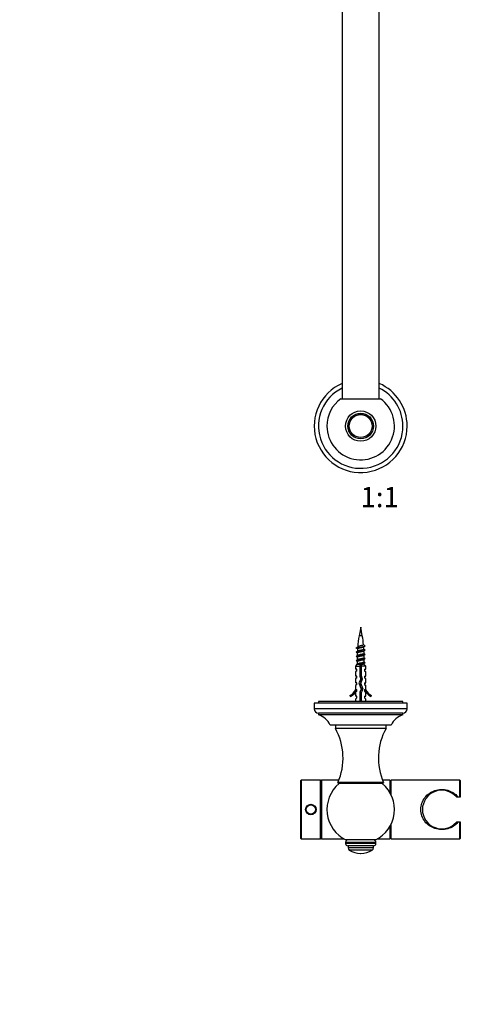
# Model space of a CAD drawing. Units: millimetres. Extents: x -155 to 1028, y 0 to 1165.
# Drawn here: x 212 to 485, y 0 to 583 of the extents above; entities that cross this region are included whole.
import ezdxf
from ezdxf import colors
from ezdxf.entities.mleader import LeaderData, LeaderLine
from ezdxf.enums import TextEntityAlignment as Align
from ezdxf.math import Vec2, Vec3

# ---------------------------------------------------------------- set-up
doc = ezdxf.new("R2010")
doc.units = ezdxf.units.MM
for name, color, linetype in [('DV1_Défaut', 7, 'Continuous'), ('DV7_Défaut', 7, 'Continuous'), ('Défaut', 7, 'Continuous')]:
    doc.layers.add(name, color=color, linetype=linetype)
doc.styles.add('SEACAD_ArialB', font='arialbd.ttf')

# ---------------------------------------------------------------- blocks, each defined once
blk = doc.blocks.new('_DOT')
at = {"color": 0}
blk.add_line((0, 0), (-1, 0), dxfattribs=at)
at = {"color": 0, "const_width": 0.333}
blk.add_lwpolyline([(-0.1665, 0, 1), (0.1665, 0, 1)], format="xyb", close=True, dxfattribs=at)
blk = doc.blocks.new('SE')
at = {"layer": 'DV1_Défaut', "color": 7, "linetype": 'Continuous'}
for p, q in [((403.25, 625.48), (403.25, 358.41)), ((425.25, 358.41), (425.25, 625.48)), ((402.55, 358.41), (425.95, 358.41))]:
    blk.add_line(p, q, dxfattribs=at)
for radius in [9, 7.6, 7.5, 6.78]:
    blk.add_circle((414.25, 342.21), radius, dxfattribs=at)
for radius, start, end in [(27.5, 113.57818, 0), (27.5, 0, 66.42182), (25, 116.10388, 0), (25, 0, 63.89612), (19.98, 125.83005, 180), (19.98, 180, 54.1837)]:
    blk.add_arc((414.25, 342.21), radius, start, end, dxfattribs=at)
blk = doc.blocks.new('SE6')
at = {"layer": 'DV7_Défaut', "color": 7, "linetype": 'Continuous'}
for p, q in [((414.25, 223.27), (413.3, 218.01)), ((415.21, 218.01), (414.25, 223.27)), ((415.21, 218.01), (413.3, 218.01)), ((412.28, 206.42), (412.25, 206.42)), ((412.25, 206.42), (412.25, 206.39)), ((412.25, 205.46), (412.25, 203.89)), ((416.25, 206.42), (415.74, 206.42)), ((416.25, 205.09), (416.25, 206.42)), ((416.25, 202.59), (416.25, 204.16)), ((412.45, 201.27), (411.25, 200.07)), ((411.25, 200.07), (413.75, 200.07)), ((411.25, 200.07), (411.25, 198.27)), ((412, 198.27), (411.25, 198.27)), ((412, 197.27), (412, 198.27)), ((412.25, 202.96), (412.25, 201.39)), ((413.75, 201.27), (413.75, 200.07)), ((413.75, 200.07), (413.75, 194.16)), ((414.75, 200.07), (414.75, 201.27)), ((417.25, 200.07), (414.75, 200.07)), ((414.75, 194.3), (414.75, 200.07)), ((416.25, 201.07), (416.25, 201.66)), ((417.25, 200.07), (416.25, 201.07)), ((416.5, 198.27), (417.25, 198.27)), ((416.5, 198.27), (416.5, 197.27)), ((417.25, 198.27), (417.25, 200.07)), ((412, 197.27), (411.25, 196.7)), ((411.25, 196.7), (411.25, 194.27)), ((412, 194.27), (411.25, 194.27)), ((412, 193.27), (411.25, 192.7)), ((411.25, 192.7), (411.25, 190.27)), ((412, 193.27), (412, 194.27)), ((414.25, 192.41), (413.25, 190.17)), ((413.75, 194.16), (414.25, 192.41)), ((414.33, 190.13), (415.31, 192.34)), ((415.31, 192.34), (414.75, 194.3)), ((416.5, 197.27), (417.25, 196.7)), ((416.5, 194.27), (417.25, 194.27)), ((416.5, 194.27), (416.5, 193.27)), ((417.25, 192.7), (416.5, 193.27)), ((417.25, 194.27), (417.25, 196.7)), ((417.25, 190.27), (417.25, 192.7)), ((412, 190.27), (411.25, 190.27)), ((412, 189.27), (411.25, 188.7)), ((411.25, 188.7), (411.25, 186.27)), ((411.35, 186.5), (411.25, 186.27)), ((411.35, 186.5), (411.35, 186.27)), ((412, 189.27), (412, 190.27)), ((413.25, 190.17), (414.56, 186.53)), ((414.56, 186.53), (413.75, 184.72)), ((415.64, 186.49), (414.33, 190.13)), ((414.75, 184.5), (415.64, 186.49)), ((416.5, 190.27), (417.25, 190.27)), ((416.5, 190.27), (416.5, 189.27)), ((416.5, 189.27), (417.25, 188.7)), ((417.16, 186.27), (417.16, 186.5)), ((417.25, 186.27), (417.16, 186.5)), ((417.25, 186.27), (417.25, 188.7)), ((407.83, 182.82), (408.18, 182.21)), ((412, 185.42), (411.25, 184.68)), ((411.25, 184.68), (411.25, 182.27)), ((412, 182.27), (411.25, 182.27)), ((412, 181.42), (411.25, 180.68)), ((411.25, 180.68), (411.25, 179.27)), ((411.35, 186.27), (412, 186.27)), ((412, 185.42), (412, 186.27)), ((412, 181.42), (412, 182.27)), ((413.75, 184.72), (413.75, 179.27)), ((414.75, 179.27), (414.75, 184.5)), ((416.5, 186.27), (417.16, 186.27)), ((416.5, 186.27), (416.5, 185.42)), ((416.5, 185.42), (417.25, 184.68)), ((416.5, 182.27), (417.25, 182.27)), ((416.5, 182.27), (416.5, 181.42)), ((416.5, 181.42), (417.25, 180.68)), ((417.25, 182.27), (417.25, 184.68)), ((417.25, 179.27), (417.25, 180.68)), ((420.33, 182.21), (420.68, 182.82)), ((441.75, 178.27), (386.75, 178.27)), ((386.75, 178.27), (386.75, 174.77)), ((439.25, 179.27), (389.25, 179.27)), ((389.25, 179.27), (389.25, 178.27)), ((439.25, 178.27), (439.25, 179.27)), ((441.75, 174.77), (441.75, 178.27)), ((441.75, 174.77), (386.75, 174.77)), ((439.25, 172.27), (389.25, 172.27)), ((389.25, 172.27), (389.25, 171.27)), ((439.25, 171.27), (389.25, 171.27)), ((439.25, 171.27), (439.25, 172.27)), ((432.25, 165.27), (396.25, 165.27)), ((399.25, 165.27), (399.25, 163.27)), ((429.25, 163.27), (399.25, 163.27)), ((429.25, 163.27), (429.25, 165.27)), ((379.05, 132.67), (378.75, 132.37)), ((378.75, 98.17), (378.75, 132.37)), ((379.05, 132.67), (379.05, 97.87)), ((390.45, 132.67), (379.05, 132.67)), ((390.45, 97.87), (390.45, 132.67)), ((390.75, 132.37), (390.45, 132.67)), ((391.05, 132.67), (390.75, 132.37)), ((390.75, 98.17), (390.75, 132.37)), ((390.75, 132.37), (390.75, 98.17)), ((391.05, 132.67), (391.05, 97.87)), ((401.33, 132.67), (391.05, 132.67)), ((427.75, 131.27), (400.75, 131.27)), ((400.75, 131.27), (401.45, 130.63)), ((427.05, 130.63), (401.45, 130.63)), ((427.05, 130.63), (427.75, 131.27)), ((431.75, 132.67), (427.17, 132.67)), ((431.75, 124.92), (431.75, 132.67)), ((432.25, 128.72), (431.75, 128.72)), ((432.25, 123.96), (432.25, 132.67)), ((472.75, 132.67), (432.25, 132.67)), ((472.75, 132.67), (472.75, 122.77)), ((473.25, 132.17), (472.75, 132.67)), ((473.25, 122.77), (473.25, 132.17)), ((470.9, 122.77), (471.85, 122.77)), ((471.85, 122.77), (472.75, 122.77)), ((472.75, 122.77), (473.25, 122.77)), ((431.75, 97.87), (431.75, 105.62)), ((432.25, 97.87), (432.25, 106.59)), ((471.85, 107.77), (470.9, 107.77)), ((472.75, 107.77), (471.85, 107.77)), ((472.75, 107.77), (472.75, 97.87)), ((473.25, 107.77), (472.75, 107.77)), ((473.25, 98.37), (473.25, 107.77)), ((431.75, 101.82), (432.25, 101.82)), ((378.75, 98.17), (379.05, 97.87)), ((379.05, 97.87), (390.45, 97.87)), ((390.45, 97.87), (390.75, 98.17)), ((390.75, 98.17), (391.05, 97.87)), ((391.05, 97.87), (404.41, 97.87)), ((423.25, 95.81), (405.25, 95.81)), ((405.25, 95.81), (405.25, 95.18)), ((423.25, 95.18), (405.25, 95.18)), ((422.95, 97.27), (405.55, 97.27)), ((421.85, 93.77), (406.66, 93.77)), ((406.75, 93.77), (406.75, 92.6)), ((421.75, 92.6), (421.75, 93.77)), ((423.25, 95.18), (423.25, 95.81)), ((424.1, 97.87), (431.75, 97.87)), ((432.25, 97.87), (472.75, 97.87)), ((472.75, 97.87), (473.25, 98.37)), ((421.75, 92.6), (406.75, 92.6)), ((421.03, 91.27), (407.48, 91.27)), ((414.2, 89.27), (414.31, 89.27))]:
    blk.add_line(p, q, dxfattribs=at)
for radius in [3.1, 3, 2.7]:
    blk.add_circle((384.75, 115.27), radius, dxfattribs=at)
for centre, radius, start, end in [((477.13, 206.42), 64.87, 169.70721, 175.43423), ((351.38, 206.42), 64.87, 5.66651, 10.29279), ((370.8, 265.67), 68.3, 306.79772, 307.68511), ((366.19, 150.04), 75.93, 52.51904, 53.17143), ((477.13, 206.42), 64.87, 176.50643, 177.77471), ((464.69, 276.1), 79.83, 232.34048, 233.13954), ((474.36, 135.44), 95.84, 126.91283, 127.53512), ((351.38, 206.42), 64.87, 3.31629, 4.47935), ((454.23, 259.81), 62.52, 232.41861, 233.21509), ((373.15, 260.02), 64.37, 306.79833, 307.57146), ((366.2, 147.58), 75.89, 52.5931, 53.15966), ((372.95, 257.78), 64.7, 306.80304, 307.49995), ((362.77, 140.53), 81.59, 52.66685, 53.14255), ((376.09, 251.07), 59.44, 306.80888, 307.56138), ((477.13, 206.42), 64.87, 178.65109, 180), ((466.42, 143.44), 82.68, 126.88566, 127.48125), ((454.41, 257.48), 62.76, 232.44957, 233.18348), ((459.3, 150.36), 70.87, 126.84925, 127.49637), ((462.58, 143.56), 76.28, 126.87781, 127.47404), ((351.38, 206.42), 64.87, 1.04214, 2.36377), ((351.38, 206.42), 64.87, 0, 0.18672), ((461.4, 264.25), 74.38, 232.62322, 233.15477), ((364.35, 137.65), 78.95, 52.99167, 53.14656), ((369.84, 147.37), 69.88, 52.63418, 53.19441), ((371.26, 254.98), 67.46, 306.8326, 307.51409), ((360.83, 130.48), 84.79, 52.883, 53.13016), ((466.49, 135.85), 82.79, 126.88964, 127.4382), ((454.52, 252.72), 63.02, 232.61566, 233.23126), ((362.82, 128.19), 81.43, 52.95214, 53.11283), ((369.45, 249.86), 70.45, 306.85109, 307.15402), ((458.53, 252.99), 69.65, 232.87976, 233.18915), ((457.17, 243.67), 67.38, 232.87097, 233.18881), ((461.5, 129.91), 74.55, 126.84125, 127.1292), ((405.21, 188.84), 6.57, 293.54092, 336.9737), ((405.21, 188.84), 7.27, 294.15474, 339.28766), ((365.53, 124.28), 76.94, 52.84082, 53.06427), ((366.74, 245.95), 74.95, 307.0922, 307.14306), ((423.3, 188.84), 7.27, 200.71234, 245.84526), ((463.42, 119.86), 77.74, 126.8464, 127.12431), ((457.24, 236.23), 67.47, 233.10633, 233.17049), ((423.3, 188.84), 6.57, 203.0263, 246.45908), ((389.25, 174.77), 2.5, 180, 270), ((385.54, 159.86), 12, 26.80787, 71.98954), ((442.96, 159.86), 12, 108.01046, 153.19213), ((439.25, 174.77), 2.5, 270, 0), ((367.76, 145.76), 36.03, 336.29217, 29.07538), ((460.75, 145.76), 36.03, 150.92462, 203.70783), ((414.27, 115.27), 20, 129.85821, 244.15807), ((414.23, 115.27), 20, 295.84193, 50.14179), ((462.25, 115.27), 11.44, 40.92511, 180), ((462.25, 115.27), 11.44, 180, 319.07037), ((406.71, 95.81), 1.46, 90, 180), ((406.66, 95.18), 1.4, 180, 270), ((421.79, 95.81), 1.46, 0, 90), ((421.85, 95.18), 1.4, 270, 0), ((408.34, 92.6), 1.59, 180, 236.9797), ((414.2, 101.61), 12.34, 236.9797, 270), ((414.31, 101.61), 12.34, 270, 303.0203), ((420.16, 92.6), 1.59, 303.0203, 0)]:
    blk.add_arc(centre, radius, start, end, dxfattribs=at)
for points, knots in [([(411.71, 210.82), (411.67, 210.84), (411.65, 210.87), (411.65, 210.99), (411.87, 211.08), (412.65, 211.27), (413.21, 211.36), (414.41, 211.55), (415.05, 211.64), (416.1, 211.83), (416.51, 211.92), (416.86, 212.09), (416.89, 212.16), (416.8, 212.23)], [0, 0, 0, 0, 0.0563595, 0.0563595, 0.2544662, 0.2544662, 0.4525729, 0.4525729, 0.6506796, 0.6506796, 0.8487863, 0.8487863, 1, 1, 1, 1]), ([(412.37, 210.37), (412.38, 210.48), (412.67, 210.6), (413.61, 210.84), (414.27, 210.97), (415.39, 211.21), (415.83, 211.33), (415.98, 211.45)], [0, 0, 0, 0, 0.32628, 0.32628, 0.668198, 0.668198, 1, 1, 1, 1]), ([(416.14, 210.17), (416.15, 210.03), (415.81, 209.89), (414.72, 209.61), (413.95, 209.46), (412.89, 209.21), (412.54, 209.1), (412.38, 208.99)], [0, 0, 0, 0, 0.34754, 0.34754, 0.715798, 0.715798, 1, 1, 1, 1]), ([(415.93, 212.82), (415.94, 212.73), (415.83, 212.64), (415.23, 212.38), (414.5, 212.22), (413.25, 211.9), (412.74, 211.76), (412.54, 211.61)], [0, 0, 0, 0, 0.221446, 0.221446, 0.628302, 0.628302, 1, 1, 1, 1]), ([(411.71, 203.32), (411.69, 203.33), (411.68, 203.34), (411.59, 203.44), (411.73, 203.53), (412.39, 203.72), (412.91, 203.81), (414.07, 204), (414.72, 204.09), (415.84, 204.28), (416.31, 204.37), (416.83, 204.55), (416.91, 204.64), (416.8, 204.73)], [0, 0, 0, 0, 0.020838, 0.020838, 0.219064, 0.219064, 0.41729, 0.41729, 0.615515, 0.615515, 0.813741, 0.813741, 1, 1, 1, 1]), ([(411.71, 205.81), (411.69, 205.83), (411.67, 205.85), (411.61, 205.96), (411.78, 206.05), (412.48, 206.24), (413.01, 206.33), (414.19, 206.52), (414.83, 206.61), (415.93, 206.8), (416.38, 206.89), (416.85, 207.07), (416.91, 207.15), (416.8, 207.23)], [0, 0, 0, 0, 0.034933, 0.034933, 0.232278, 0.232278, 0.429623, 0.429623, 0.626968, 0.626968, 0.824313, 0.824313, 1, 1, 1, 1]), ([(411.7, 208.32), (411.68, 208.34), (411.66, 208.36), (411.63, 208.47), (411.82, 208.57), (412.56, 208.75), (413.11, 208.85), (414.3, 209.03), (414.94, 209.13), (416.01, 209.31), (416.44, 209.41), (416.86, 209.58), (416.9, 209.66), (416.79, 209.74)], [0, 0, 0, 0, 0.041915, 0.041915, 0.239671, 0.239671, 0.437427, 0.437427, 0.635183, 0.635183, 0.832939, 0.832939, 1, 1, 1, 1]), ([(412.25, 205.46), (412.25, 205.51), (412.31, 205.57), (412.6, 205.71), (412.92, 205.8), (413.7, 205.98), (414.16, 206.07), (415.03, 206.24), (415.44, 206.33), (415.74, 206.42)], [0, 0, 0, 0, 0.171102, 0.171102, 0.447402, 0.447402, 0.723701, 0.723701, 1, 1, 1, 1]), ([(412.25, 202.96), (412.25, 202.96), (412.25, 202.97), (412.27, 203.06), (412.44, 203.15), (413.01, 203.33), (413.42, 203.41), (414.28, 203.59), (414.75, 203.68), (415.54, 203.86), (415.87, 203.94), (416.11, 204.06), (416.15, 204.08), (416.18, 204.1)], [0, 0, 0, 0, 0.012985, 0.012985, 0.244628, 0.244628, 0.476272, 0.476272, 0.707915, 0.707915, 0.939558, 0.939558, 1, 1, 1, 1]), ([(412.27, 207.95), (412.28, 208.03), (412.42, 208.11), (413.05, 208.32), (413.64, 208.44), (414.84, 208.68), (415.44, 208.79), (415.95, 208.96), (416.06, 209.01), (416.12, 209.06)], [0, 0, 0, 0, 0.228395, 0.228395, 0.548169, 0.548169, 0.867944, 0.867944, 1, 1, 1, 1]), ([(416.25, 205.09), (416.25, 205.01), (416.12, 204.93), (415.65, 204.76), (415.27, 204.68), (414.44, 204.5), (413.98, 204.41), (413.16, 204.24), (412.8, 204.15), (412.46, 204.03), (412.38, 203.99), (412.32, 203.95)], [0, 0, 0, 0, 0.210485, 0.210485, 0.439251, 0.439251, 0.668017, 0.668017, 0.896783, 0.896783, 1, 1, 1, 1]), ([(416.24, 207.6), (416.24, 207.47), (415.95, 207.35), (414.94, 207.1), (414.18, 206.96), (412.97, 206.7), (412.51, 206.58), (412.33, 206.45)], [0, 0, 0, 0, 0.318872, 0.318872, 0.6742, 0.6742, 1, 1, 1, 1]), ([(411.7, 200.82), (411.7, 200.82), (411.7, 200.83), (411.59, 200.92), (411.7, 201.02), (412.31, 201.2), (412.81, 201.3), (413.96, 201.48), (414.6, 201.58), (415.74, 201.76), (416.23, 201.86), (416.82, 202.04), (416.92, 202.13), (416.8, 202.23), (416.8, 202.23), (416.79, 202.24)], [0, 0, 0, 0, 0.00539, 0.00539, 0.203232, 0.203232, 0.401073, 0.401073, 0.598915, 0.598915, 0.796756, 0.796756, 0.994597, 0.994597, 1, 1, 1, 1]), ([(416.25, 202.59), (416.25, 202.56), (416.23, 202.53), (416.09, 202.41), (415.84, 202.32), (415.16, 202.15), (414.72, 202.06), (413.85, 201.89), (413.41, 201.8), (412.71, 201.62), (412.45, 201.54), (412.33, 201.45)], [0, 0, 0, 0, 0.083434, 0.083434, 0.312946, 0.312946, 0.542458, 0.542458, 0.77197, 0.77197, 1, 1, 1, 1]), ([(413.75, 200.98), (413.97, 201.03), (414.2, 201.07), (414.87, 201.21), (415.3, 201.3), (415.89, 201.46), (416.08, 201.53), (416.18, 201.6)], [0, 0, 0, 0, 0.2191262, 0.2191262, 0.6472049, 0.6472049, 1, 1, 1, 1]), ([(411.7, 193.32), (411.6, 193.4), (411.66, 193.48), (411.9, 193.57), (411.94, 193.59), (411.99, 193.6)], [0, 0, 0, 0, 0.83755, 0.83755, 1, 1, 1, 1]), ([(414.76, 197.07), (414.66, 197.05), (414.55, 197.03), (414.21, 196.96), (413.97, 196.91), (413.75, 196.86)], [0, 0, 0, 0, 0.315505, 0.315505, 1, 1, 1, 1]), ([(413.75, 195.98), (413.91, 196.02), (414.08, 196.05), (414.42, 196.12), (414.59, 196.15), (414.76, 196.18)], [0, 0, 0, 0, 0.50324, 0.50324, 1, 1, 1, 1]), ([(414.76, 194.57), (414.47, 194.51), (414.16, 194.45), (413.83, 194.38), (413.79, 194.37), (413.75, 194.36)], [0, 0, 0, 0, 0.883503, 0.883503, 1, 1, 1, 1]), ([(413.93, 193.52), (414.23, 193.58), (414.54, 193.64), (414.86, 193.71), (414.89, 193.71), (414.92, 193.72)], [0, 0, 0, 0, 0.89521, 0.89521, 1, 1, 1, 1]), ([(416.8, 197.07), (416.85, 197.11), (416.87, 197.15), (416.83, 197.21), (416.82, 197.22), (416.8, 197.23)], [0, 0, 0, 0, 0.785551, 0.785551, 1, 1, 1, 1]), ([(414.55, 189.53), (414.37, 189.49), (414.19, 189.45), (413.86, 189.39), (413.7, 189.36), (413.56, 189.32)], [0, 0, 0, 0, 0.527786, 0.527786, 1, 1, 1, 1]), ([(413.59, 190.95), (413.75, 190.98), (413.91, 191.02), (414.33, 191.1), (414.58, 191.15), (414.81, 191.2)], [0, 0, 0, 0, 0.403458, 0.403458, 1, 1, 1, 1]), ([(413.69, 188.94), (414, 188.99), (414.33, 189.04), (414.66, 189.09), (414.68, 189.09), (414.7, 189.09)], [0, 0, 0, 0, 0.935832, 0.935832, 1, 1, 1, 1]), ([(413.82, 191.46), (414.13, 191.51), (414.44, 191.55), (414.84, 191.61), (414.92, 191.63), (415.01, 191.64)], [0, 0, 0, 0, 0.7758348, 0.7758348, 1, 1, 1, 1]), ([(413.85, 188.5), (414.11, 188.56), (414.39, 188.61), (414.72, 188.68), (414.79, 188.69), (414.85, 188.7)], [0, 0, 0, 0, 0.803872, 0.803872, 1, 1, 1, 1]), ([(415.25, 192.17), (415.05, 192.13), (414.82, 192.08), (414.41, 192), (414.22, 191.96), (414.03, 191.92)], [0, 0, 0, 0, 0.5518559, 0.5518559, 1, 1, 1, 1]), ([(415.4, 187.21), (415.2, 187.16), (414.98, 187.11), (414.63, 187.04), (414.51, 187.02), (414.39, 186.99)], [0, 0, 0, 0, 0.667042, 0.667042, 1, 1, 1, 1]), ([(416.52, 189.45), (416.73, 189.51), (416.85, 189.58), (416.86, 189.67), (416.84, 189.7), (416.8, 189.73)], [0, 0, 0, 0, 0.697609, 0.697609, 1, 1, 1, 1]), ([(411.7, 185.98), (411.72, 185.99), (411.73, 186), (411.8, 186.04), (411.89, 186.07), (411.99, 186.1)], [0, 0, 0, 0, 0.234867, 0.234867, 1, 1, 1, 1]), ([(414.79, 184.57), (414.59, 184.53), (414.38, 184.49), (414.03, 184.42), (413.89, 184.39), (413.75, 184.36)], [0, 0, 0, 0, 0.591406, 0.591406, 1, 1, 1, 1]), ([(413.75, 183.95), (413.97, 183.98), (414.2, 184.02), (414.53, 184.07), (414.64, 184.08), (414.75, 184.1)], [0, 0, 0, 0, 0.665587, 0.665587, 1, 1, 1, 1]), ([(413.75, 183.48), (413.99, 183.53), (414.24, 183.58), (414.58, 183.65), (414.67, 183.67), (414.76, 183.69)], [0, 0, 0, 0, 0.725622, 0.725622, 1, 1, 1, 1]), ([(413.75, 181.45), (413.93, 181.48), (414.12, 181.5), (414.46, 181.56), (414.61, 181.58), (414.75, 181.6)], [0, 0, 0, 0, 0.555962, 0.555962, 1, 1, 1, 1]), ([(414.37, 186.11), (414.66, 186.17), (414.95, 186.22), (415.34, 186.31), (415.48, 186.35), (415.6, 186.38)], [0, 0, 0, 0, 0.635522, 0.635522, 1, 1, 1, 1]), ([(416.52, 181.95), (416.67, 182), (416.78, 182.04), (416.87, 182.14), (416.86, 182.18), (416.8, 182.23)], [0, 0, 0, 0, 0.515976, 0.515976, 1, 1, 1, 1]), ([(414.76, 179.57), (414.62, 179.54), (414.47, 179.51), (414.13, 179.44), (413.94, 179.4), (413.75, 179.36)], [0, 0, 0, 0, 0.42563, 0.42563, 1, 1, 1, 1]), ([(471.85, 107.77), (471.07, 106.85), (470.15, 106.05), (468.12, 104.73), (467, 104.22), (464.56, 103.52), (463.27, 103.34), (460.68, 103.4), (459.39, 103.63), (455.84, 104.82), (453.8, 106.26), (451.58, 109.16), (450.98, 110.24), (450.12, 112.65), (449.89, 113.94), (449.89, 116.54), (450.11, 117.83), (450.94, 120.23), (451.55, 121.35), (453.77, 124.26), (455.81, 125.71), (459.36, 126.91), (460.65, 127.14), (463.23, 127.21), (464.54, 127.04), (466.97, 126.34), (468.1, 125.82), (470.14, 124.51), (471.06, 123.71), (471.85, 122.77)], [0, 0, 0, 0, 0.0625, 0.0625, 0.125, 0.125, 0.1875, 0.1875, 0.25, 0.25, 0.375, 0.375, 0.4375, 0.4375, 0.5, 0.5, 0.5625, 0.5625, 0.625, 0.625, 0.75, 0.75, 0.8125, 0.8125, 0.875, 0.875, 0.9375, 0.9375, 1, 1, 1, 1])]:
    blk.add_open_spline(points, degree=3, knots=knots, dxfattribs=at)
for points in [[(415.74, 206.42), (415.94, 206.48), (416.09, 206.54), (416.17, 206.6)], [(414.76, 199.57), (414.43, 199.5), (414.07, 199.43), (413.75, 199.36)], [(413.75, 198.95), (414.08, 199), (414.42, 199.05), (414.75, 199.1)], [(413.75, 198.48), (414.07, 198.55), (414.43, 198.62), (414.76, 198.68)], [(413.75, 196.45), (414.08, 196.5), (414.42, 196.55), (414.75, 196.6)], [(413.81, 193.96), (414.14, 194.01), (414.48, 194.06), (414.81, 194.11)], [(414.55, 186.57), (414.9, 186.62), (415.25, 186.68), (415.56, 186.73)], [(414.75, 182.07), (414.42, 182), (414.07, 181.93), (413.75, 181.86)], [(413.75, 180.98), (414.08, 181.05), (414.43, 181.12), (414.76, 181.19)]]:
    blk.add_open_spline(points, degree=3, dxfattribs=at)

msp = doc.modelspace()

# ---------------------------------------------------------------- block references
at = {"layer": 'Défaut'}
for name in ['SE', 'SE6']:
    msp.add_blockref(name, (0, 0), dxfattribs=at)

# ---------------------------------------------------------------- texts
at = {"layer": 'Défaut', "color": 7, "linetype": 'Continuous', "style": 'SEACAD_ArialB'}
msp.add_text('1:1', height=12, dxfattribs=at).set_placement((414.14, 306.21), align=Align.TOP_LEFT)

# ---------------------------------------------------------------- leaders
at = {"layer": 'Défaut', "color": 7, "linetype": 'Continuous'}
ml = msp.add_multileader_mtext('Standard', dxfattribs=at)
ml.set_content('{\\pxsm0.9;\\fSolid Edge ISO|b1||i0||c0|p34;\\W1.;24/01/2024\\P}', color=256)
ml.set_leader_properties()
ml.set_arrow_properties(name='DOT')
ml.build(insert=Vec2(0, 0))
ml.multileader.update_dxf_attribs({"leader_type": 0, "dogleg_length": 0, "arrow_head_size": 12})
ctx = ml.context
ctx.base_point, ctx.char_height, ctx.arrow_head_size, ctx.landing_gap_size = Vec3(756.59, 1158.31), 12, 12, 4.2
notes = []
notes.append((ctx, [(0, (0, 0, 0), (0, 0), (1, 0), 1, [])]))
ctx.mtext.insert = Vec3(758.59, 1164.43)
for ctx, leaders in notes:
    for number, flags, end, landing, length, lines in leaders:
        leader = LeaderData()
        leader.index, (leader.has_last_leader_line, leader.has_dogleg_vector, leader.attachment_direction) = number, flags
        leader.last_leader_point, leader.dogleg_vector, leader.dogleg_length = Vec3(end), Vec3(landing), length
        for number, points, colour, breaks in lines:
            line = LeaderLine()
            line.index, line.vertices, line.color, line.breaks = number, Vec3.list(points), colors.encode_raw_color(colour), breaks
            leader.lines.append(line)
        ctx.leaders.append(leader)

doc.saveas('drawing.dxf')
